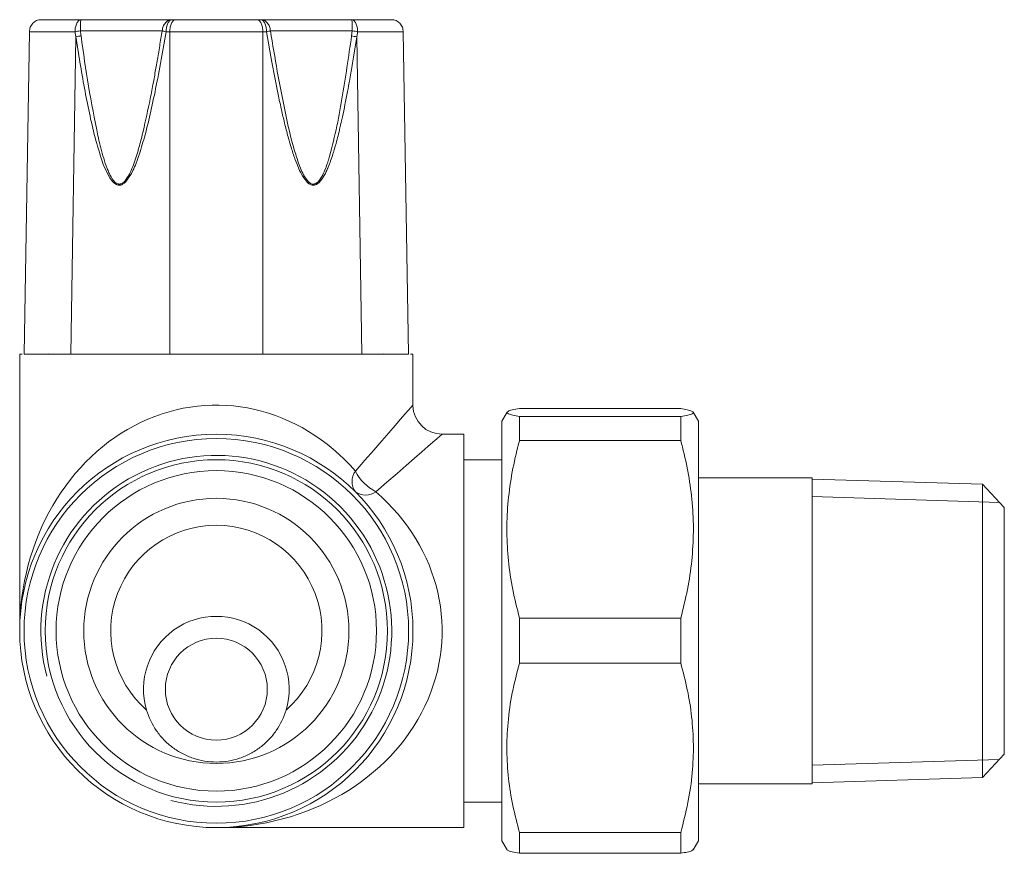
# Model space of a CAD drawing. Units: millimetres. Extents: x 103 to 258, y 148 to 205.
# Drawn here: x 190 to 258, y 148 to 205 of the extents above; entities that cross this region are included whole.
import ezdxf

# ---------------------------------------------------------------- set-up
doc = ezdxf.new("R2010")
doc.units = ezdxf.units.MM

msp = doc.modelspace()

# ---------------------------------------------------------------- linework, layer by layer
at = {"color": 7, "linetype": 'Continuous', "lineweight": 15}
for p, q in [((200.837, 204.799), (200.586, 204.799)), ((206.688, 204.799), (206.437, 204.799)), ((190.437, 181.849), (190.8, 203.964)), ((216.837, 181.849), (216.474, 203.964)), ((209.997, 193.544), (209.965, 193.567)), ((210.097, 193.485), (210.063, 193.502)), ((190.137, 181.849), (190.137, 162.849)), ((190.137, 181.849), (190.299, 181.849)), ((192.137, 181.872), (192.249, 181.849)), ((200.438, 181.849), (193.637, 181.849)), ((213.638, 181.849), (206.837, 181.849)), ((215.025, 181.849), (215.137, 181.872)), ((216.967, 181.849), (217.137, 181.849)), ((217.137, 178.349), (217.137, 181.849)), ((223.596, 177.872), (223.237, 177.249)), ((224.449, 178.114), (235.525, 178.114)), ((236.737, 177.249), (236.38, 177.868)), ((223.237, 148.449), (223.237, 177.249)), ((224.449, 175.907), (224.449, 177.56)), ((235.525, 177.56), (224.449, 177.56)), ((235.525, 175.907), (235.525, 177.56)), ((236.737, 148.449), (236.737, 177.249)), ((220.637, 176.349), (219.137, 176.349)), ((220.637, 162.849), (220.637, 176.349)), ((224.449, 175.907), (235.525, 175.907)), ((223.237, 174.599), (220.637, 174.599)), ((244.537, 173.349), (236.737, 173.349)), ((244.537, 173.349), (244.537, 152.349)), ((256.238, 172.911), (244.537, 173.274)), ((257.737, 171.315), (256.238, 172.911)), ((256.238, 152.788), (256.238, 172.911)), ((257.737, 171.315), (257.737, 154.383)), ((224.449, 160.642), (224.449, 163.734)), ((235.525, 163.734), (224.449, 163.734)), ((235.525, 160.642), (235.525, 163.734)), ((220.637, 149.349), (220.637, 162.849)), ((224.449, 160.642), (235.525, 160.642)), ((256.238, 152.788), (257.737, 154.383)), ((244.537, 152.424), (256.238, 152.788)), ((236.737, 152.349), (244.537, 152.349)), ((220.637, 151.099), (223.237, 151.099)), ((203.637, 149.349), (220.637, 149.349)), ((224.449, 147.585), (224.449, 149.023)), ((235.525, 149.023), (224.449, 149.023)), ((235.525, 147.585), (235.525, 149.023)), ((223.237, 148.449), (223.596, 147.827)), ((236.38, 147.831), (236.737, 148.449)), ((224.449, 147.585), (235.525, 147.585))]:
    msp.add_line(p, q, dxfattribs=at)
at = {"color": 8, "linetype": 'Continuous', "lineweight": 0}
for p, q in [((193.637, 181.849), (193.994, 203.619)), ((199.945, 202.573), (200.186, 203.964)), ((200.438, 203.964), (200.186, 203.964)), ((200.438, 181.849), (200.438, 203.964)), ((206.837, 181.849), (206.837, 203.964)), ((207.088, 203.964), (206.837, 203.964)), ((207.454, 201.875), (207.088, 203.964)), ((212.973, 204.038), (212.926, 203.693)), ((213.06, 202.233), (213.28, 203.619)), ((213.638, 181.849), (213.28, 203.619)), ((207.858, 199.789), (207.454, 201.875)), ((198.405, 195.729), (198.081, 194.825)), ((195.855, 194.934), (195.796, 195.095)), ((195.967, 194.649), (195.855, 194.934)), ((198.028, 194.698), (197.973, 194.573)), ((198.081, 194.825), (198.028, 194.698)), ((209.155, 194.918), (209.035, 195.239)), ((209.358, 194.447), (209.155, 194.918)), ((196.323, 193.947), (195.967, 194.649)), ((197.814, 194.244), (197.4, 193.648)), ((197.916, 194.449), (197.814, 194.244)), ((197.973, 194.573), (197.916, 194.449)), ((209.408, 194.344), (209.358, 194.447)), ((209.459, 194.243), (209.408, 194.344)), ((209.57, 194.046), (209.459, 194.243)), ((209.903, 193.619), (209.57, 194.046)), ((196.369, 193.879), (196.323, 193.947)), ((196.505, 193.704), (196.369, 193.879)), ((196.588, 193.619), (196.505, 193.704)), ((196.678, 193.546), (196.588, 193.619)), ((196.775, 193.488), (196.678, 193.546)), ((196.826, 193.467), (196.775, 193.488)), ((197.338, 193.592), (197.304, 193.565)), ((197.4, 193.648), (197.338, 193.592)), ((209.965, 193.567), (209.903, 193.619)), ((210.063, 193.502), (209.997, 193.544)), ((210.198, 193.45), (210.097, 193.485)), ((210.517, 193.496), (210.448, 193.465)), ((210.7, 193.631), (210.517, 193.496))]:
    msp.add_line(p, q, dxfattribs=at)
at = {"color": 7, "linetype": 'Continuous', "lineweight": 0}
for p, q in [((257.408, 171.665), (244.537, 172.065)), ((244.537, 153.633), (257.408, 154.033))]:
    msp.add_line(p, q, dxfattribs=at)
at = {"color": 8, "linetype": 'Continuous', "lineweight": 0, "flags": 128}
for points in [[(213.183, 173.809), (213.84, 174.563), (214.444, 175.258), (214.994, 175.889), (215.486, 176.453), (215.917, 176.949), (216.286, 177.372), (216.59, 177.721), (216.829, 177.995), (217, 178.192), (217.103, 178.31), (217.137, 178.349)], [(219.137, 176.349), (219.098, 176.315), (218.979, 176.212), (218.783, 176.041), (218.509, 175.802), (218.16, 175.498), (217.736, 175.129), (217.241, 174.698), (216.676, 174.206), (216.045, 173.657), (215.351, 173.052), (214.597, 172.395)]]:
    msp.add_lwpolyline(points, dxfattribs=at)
at = {"color": 7, "linetype": 'Continuous', "lineweight": 15}
for centre, radius in [((203.637, 162.849), 13.5), ((203.637, 162.849), 13.2), ((203.637, 162.849), 11.75), ((203.637, 162.849), 11), ((203.637, 162.849), 9.1), ((203.637, 158.849), 3.5)]:
    msp.add_circle(centre, radius, dxfattribs=at)
at = {"color": 8, "linetype": 'Continuous', "lineweight": 0}
for centre, radius, start, end in [((205.42, 196.844), 6.143, 334.10579, 342.60123), ((214.198, 173.102), 1.237, 145.14302, 214.85698), ((216.102, 175.314), 3.284, 207.27373, 242.72627), ((213.89, 173.41), 1.237, 235.14302, 304.85698)]:
    msp.add_arc(centre, radius, start, end, dxfattribs=at)
at = {"color": 7, "linetype": 'Continuous', "lineweight": 15}
for centre, radius, start, end in [((219.137, 178.349), 2, 181.09528, 269.99722), ((203.637, 162.849), 7.25, 311.31619, 228.68381), ((203.637, 158.849), 5, 343.19816, 196.80184)]:
    msp.add_arc(centre, radius, start, end, dxfattribs=at)
at = {"color": 7, "linetype": 'Continuous', "lineweight": 0}
msp.add_arc((203.637, 162.849), 12.044, 255, 195, dxfattribs=at)
at = {"color": 8, "linetype": 'Continuous', "lineweight": 0}
for major_axis, start_param, end_param in [((0, 15.5), 5.497787, 7.853982), ((15.5, 0), 4.712389, 7.068583)]:
    msp.add_ellipse((203.637, 162.849), major_axis=major_axis, ratio=0.870968, start_param=start_param, end_param=end_param, dxfattribs=at)
at = {"color": 7, "linetype": 'Continuous', "lineweight": 15}
for points, knots in [([(190.8, 203.964), (190.814, 204.074), (190.84, 204.291), (191.024, 204.568), (191.244, 204.724), (191.445, 204.79), (191.548, 204.796), (191.6, 204.799)], [0, 0, 0, 0, 0.2566845, 0.5092864, 0.7559386, 0.8782615, 1, 1, 1, 1]), ([(194.342, 204.799), (194.104, 204.799), (193.739, 204.799), (193.303, 204.799), (192.963, 204.799), (192.633, 204.799), (192.291, 204.799), (191.999, 204.799), (191.783, 204.799), (191.684, 204.799), (191.641, 204.799), (191.623, 204.799), (191.61, 204.799), (191.602, 204.799), (191.601, 204.799), (191.6, 204.799)], [0, 0, 0, 0, 0.146968, 0.225179, 0.303224, 0.401693, 0.499975, 0.631051, 0.748771, 0.85289, 0.882355, 0.911771, 0.941166, 0.970566, 1, 1, 1, 1]), ([(194.342, 204.799), (194.397, 204.799), (194.506, 204.799), (194.67, 204.799), (194.834, 204.799), (194.998, 204.799), (195.161, 204.799), (195.465, 204.799), (195.908, 204.799), (196.539, 204.799), (197.209, 204.799), (197.827, 204.799), (198.343, 204.799), (198.766, 204.799), (199.137, 204.799), (199.459, 204.799), (199.737, 204.799), (200.133, 204.799), (200.398, 204.799), (200.586, 204.799)], [0, 0, 0, 0, 0.021987, 0.043969, 0.065957, 0.087961, 0.109989, 0.132051, 0.211736, 0.291438, 0.395617, 0.499993, 0.569606, 0.63905, 0.708622, 0.761698, 0.814788, 0.868028, 1, 1, 1, 1]), ([(206.437, 204.799), (206.186, 204.799), (205.799, 204.799), (205.24, 204.799), (204.755, 204.799), (204.219, 204.799), (203.572, 204.799), (202.888, 204.799), (202.206, 204.799), (201.737, 204.799), (201.443, 204.799), (201.288, 204.799), (201.136, 204.799), (200.985, 204.799), (200.887, 204.799), (200.837, 204.799)], [0, 0, 0, 0, 0.144485, 0.222976, 0.301293, 0.400731, 0.499983, 0.632345, 0.750894, 0.855382, 0.884351, 0.913271, 0.942168, 0.971069, 1, 1, 1, 1]), ([(206.688, 204.799), (206.718, 204.799), (206.778, 204.799), (206.872, 204.799), (206.968, 204.799), (207.068, 204.799), (207.17, 204.799), (207.366, 204.799), (207.671, 204.799), (208.148, 204.799), (208.712, 204.799), (209.296, 204.799), (209.832, 204.799), (210.307, 204.799), (210.756, 204.799), (211.174, 204.799), (211.56, 204.799), (212.142, 204.799), (212.603, 204.799), (212.932, 204.799)], [0, 0, 0, 0, 0.021986, 0.043968, 0.065956, 0.087959, 0.109987, 0.132049, 0.211734, 0.291436, 0.395616, 0.499993, 0.569607, 0.639051, 0.708624, 0.7617, 0.814791, 0.868031, 1, 1, 1, 1]), ([(215.674, 204.799), (215.662, 204.799), (215.643, 204.799), (215.528, 204.799), (215.395, 204.799), (215.206, 204.799), (214.92, 204.799), (214.549, 204.799), (214.101, 204.799), (213.742, 204.799), (213.496, 204.799), (213.36, 204.799), (213.22, 204.799), (213.078, 204.799), (212.981, 204.799), (212.932, 204.799)], [0, 0, 0, 0, 0.1469735, 0.2251849, 0.3032314, 0.4017005, 0.4999831, 0.6310576, 0.7487764, 0.8528949, 0.8823587, 0.9117738, 0.9411677, 0.9705674, 1, 1, 1, 1]), ([(216.474, 203.964), (216.46, 204.074), (216.434, 204.291), (216.25, 204.568), (216.03, 204.724), (215.83, 204.79), (215.726, 204.796), (215.674, 204.799)], [0, 0, 0, 0, 0.256687, 0.509287, 0.755939, 0.878262, 1, 1, 1, 1]), ([(193.637, 181.849), (193.338, 181.849), (192.732, 181.849), (191.967, 181.849), (191.327, 181.849), (190.838, 181.849), (190.503, 181.849), (190.459, 181.849), (190.437, 181.849)], [0, 0, 0, 0, 0.158815, 0.322233, 0.481046, 0.644466, 0.819135, 1, 1, 1, 1]), ([(206.837, 181.849), (206.521, 181.849), (205.88, 181.849), (204.836, 181.849), (203.755, 181.849), (202.644, 181.849), (201.508, 181.849), (200.799, 181.849), (200.438, 181.849)], [0, 0, 0, 0, 0.158815, 0.322233, 0.481046, 0.644466, 0.819135, 1, 1, 1, 1]), ([(216.837, 181.849), (216.82, 181.849), (216.785, 181.849), (216.506, 181.849), (216.065, 181.849), (215.444, 181.849), (214.643, 181.849), (213.976, 181.849), (213.638, 181.849)], [0, 0, 0, 0, 0.158815, 0.322233, 0.481046, 0.644466, 0.819135, 1, 1, 1, 1]), ([(224.449, 177.56), (224.289, 177.589), (223.968, 177.648), (223.672, 177.737), (223.552, 177.828), (223.634, 177.921), (223.92, 178.017), (224.273, 178.082), (224.449, 178.114)], [0, 0, 0, 0, 0.159665, 0.319289, 0.482822, 0.64635, 0.822584, 1, 1, 1, 1]), ([(235.525, 178.114), (235.685, 178.085), (236.006, 178.027), (236.302, 177.937), (236.422, 177.847), (236.34, 177.753), (236.054, 177.657), (235.702, 177.593), (235.525, 177.56)], [0, 0, 0, 0, 0.159665, 0.319289, 0.482822, 0.64635, 0.822584, 1, 1, 1, 1]), ([(224.449, 163.734), (224.287, 164.382), (223.96, 165.682), (223.669, 167.645), (223.555, 169.604), (223.626, 171.56), (223.886, 173.521), (224.2, 174.971), (224.411, 175.762), (224.449, 175.907)], [0, 0, 0, 0, 0.1620176, 0.3248349, 0.4824327, 0.6400272, 0.801821, 0.9636578, 1, 1, 1, 1]), ([(235.525, 175.907), (235.563, 175.762), (235.77, 174.987), (236.078, 173.57), (236.342, 171.627), (236.421, 169.654), (236.307, 167.665), (236.014, 165.686), (235.688, 164.386), (235.525, 163.734)], [0, 0, 0, 0, 0.0363422, 0.1941148, 0.3518481, 0.5135049, 0.6751646, 0.8371373, 1, 1, 1, 1]), ([(224.449, 149.023), (224.289, 149.633), (223.968, 150.852), (223.672, 152.727), (223.552, 154.63), (223.634, 156.6), (223.92, 158.612), (224.273, 159.964), (224.449, 160.642)], [0, 0, 0, 0, 0.159665, 0.319289, 0.482822, 0.646351, 0.822584, 1, 1, 1, 1]), ([(235.525, 160.642), (235.685, 160.032), (236.006, 158.812), (236.302, 156.938), (236.422, 155.034), (236.34, 153.064), (236.054, 151.052), (235.702, 149.701), (235.525, 149.023)], [0, 0, 0, 0, 0.159665, 0.319289, 0.482822, 0.64635, 0.822584, 1, 1, 1, 1]), ([(208.424, 157.404), (208.273, 156.904), (208.048, 156.438), (207.6, 155.79), (207.431, 155.581), (207.065, 155.199), (206.867, 155.023), (206.443, 154.702), (206.214, 154.556), (205.739, 154.305), (205.493, 154.199), (204.984, 154.027), (204.719, 153.96), (204.184, 153.872), (203.916, 153.85), (203.377, 153.849), (203.104, 153.87), (202.568, 153.957), (202.307, 154.022), (201.798, 154.192), (201.547, 154.299), (201.07, 154.55), (200.845, 154.693), (200.42, 155.013), (200.218, 155.191), (199.849, 155.575), (199.682, 155.779), (199.233, 156.425), (199.001, 156.904), (198.851, 157.404)], [0, 0, 0, 0, 0.125, 0.125, 0.1875, 0.1875, 0.25, 0.25, 0.3125, 0.3125, 0.375, 0.375, 0.4375, 0.4375, 0.5, 0.5, 0.5625, 0.5625, 0.625, 0.625, 0.6875, 0.6875, 0.75, 0.75, 0.8125, 0.8125, 0.875, 0.875, 1, 1, 1, 1]), ([(223.614, 147.837), (223.624, 147.818), (223.65, 147.766), (223.925, 147.681), (224.274, 147.617), (224.449, 147.585)], [0, 0, 0, 0, 0.2251973, 0.6113039, 1, 1, 1, 1]), ([(235.525, 147.585), (235.684, 147.614), (236.003, 147.672), (236.297, 147.756), (236.347, 147.812), (236.37, 147.837)], [0, 0, 0, 0, 0.3497829, 0.6994743, 1, 1, 1, 1])]:
    msp.add_open_spline(points, degree=3, knots=knots, dxfattribs=at)
at = {"color": 8, "linetype": 'Continuous', "lineweight": 0}
for points, knots in [([(193.934, 203.964), (193.941, 204.074), (193.954, 204.291), (194.048, 204.568), (194.161, 204.724), (194.263, 204.79), (194.316, 204.796), (194.342, 204.799)], [0, 0, 0, 0, 0.256686, 0.509287, 0.755939, 0.878262, 1, 1, 1, 1]), ([(194.302, 204.038), (194.303, 204.14), (194.305, 204.342), (194.314, 204.591), (194.327, 204.765), (194.337, 204.788), (194.342, 204.799)], [0, 0, 0, 0, 0.256948, 0.509328, 0.756525, 1, 1, 1, 1]), ([(200.586, 204.799), (200.504, 204.788), (200.338, 204.765), (200.126, 204.591), (199.969, 204.342), (199.935, 204.14), (199.918, 204.038)], [0, 0, 0, 0, 0.243475, 0.490672, 0.743052, 1, 1, 1, 1]), ([(200.586, 204.799), (200.56, 204.796), (200.508, 204.79), (200.408, 204.724), (200.298, 204.568), (200.206, 204.291), (200.193, 204.074), (200.186, 203.964)], [0, 0, 0, 0, 0.121738, 0.244062, 0.490714, 0.743315, 1, 1, 1, 1]), ([(200.438, 203.964), (200.444, 204.074), (200.458, 204.291), (200.549, 204.568), (200.66, 204.724), (200.76, 204.79), (200.812, 204.796), (200.837, 204.799)], [0, 0, 0, 0, 0.256684, 0.509286, 0.755938, 0.878262, 1, 1, 1, 1]), ([(206.837, 203.964), (206.83, 204.074), (206.817, 204.291), (206.725, 204.568), (206.615, 204.724), (206.514, 204.79), (206.463, 204.796), (206.437, 204.799)], [0, 0, 0, 0, 0.256687, 0.509287, 0.755939, 0.878262, 1, 1, 1, 1]), ([(207.088, 203.964), (207.081, 204.074), (207.068, 204.291), (206.976, 204.568), (206.866, 204.724), (206.766, 204.79), (206.714, 204.796), (206.688, 204.799)], [0, 0, 0, 0, 0.256685, 0.509286, 0.755939, 0.878262, 1, 1, 1, 1]), ([(207.355, 204.038), (207.338, 204.14), (207.304, 204.342), (207.148, 204.591), (206.936, 204.765), (206.77, 204.788), (206.688, 204.799)], [0, 0, 0, 0, 0.256948, 0.509328, 0.756525, 1, 1, 1, 1]), ([(212.932, 204.799), (212.937, 204.788), (212.947, 204.765), (212.96, 204.591), (212.969, 204.342), (212.972, 204.14), (212.973, 204.038)], [0, 0, 0, 0, 0.243475, 0.490672, 0.743052, 1, 1, 1, 1]), ([(212.932, 204.799), (212.958, 204.796), (213.011, 204.79), (213.113, 204.724), (213.226, 204.568), (213.32, 204.291), (213.333, 204.074), (213.34, 203.964)], [0, 0, 0, 0, 0.1217388, 0.2440616, 0.4907126, 0.7433144, 1, 1, 1, 1]), ([(193.934, 203.964), (193.695, 203.965), (193.223, 203.965), (192.606, 203.966), (192.071, 203.966), (191.625, 203.966), (191.267, 203.966), (191.004, 203.966), (190.833, 203.965), (190.811, 203.964), (190.8, 203.964)], [0, 0, 0, 0, 0.128749, 0.254184, 0.377479, 0.499735, 0.622023, 0.745415, 0.871016, 1, 1, 1, 1]), ([(194.302, 204.038), (194.237, 204.027), (194.107, 204.004), (193.992, 203.977), (193.934, 203.964)], [0, 0, 0, 0, 0.499911, 1, 1, 1, 1]), ([(193.994, 203.619), (193.994, 203.621), (193.993, 203.625), (193.99, 203.64), (193.981, 203.696), (193.964, 203.791), (193.947, 203.887), (193.938, 203.943), (193.935, 203.958), (193.934, 203.963), (193.934, 203.964)], [0, 0, 0, 0, 0.013799, 0.038734, 0.131859, 0.498712, 0.866515, 0.960474, 0.985826, 1, 1, 1, 1]), ([(193.994, 203.619), (194.05, 203.632), (194.162, 203.659), (194.286, 203.682), (194.348, 203.693)], [0, 0, 0, 0, 0.500088, 1, 1, 1, 1]), ([(195.796, 195.095), (195.626, 195.635), (195.284, 196.72), (194.914, 198.403), (194.574, 200.124), (194.271, 201.864), (194.086, 203.039), (193.994, 203.619)], [0, 0, 0, 0, 0.196045, 0.394439, 0.592171, 0.798794, 1, 1, 1, 1]), ([(194.302, 204.038), (194.302, 204.037), (194.302, 204.032), (194.304, 204.017), (194.312, 203.961), (194.325, 203.865), (194.338, 203.77), (194.345, 203.714), (194.347, 203.699), (194.348, 203.695), (194.348, 203.693)], [0, 0, 0, 0, 0.013997, 0.039154, 0.132857, 0.501188, 0.868634, 0.961574, 0.986361, 1, 1, 1, 1]), ([(199.918, 204.038), (199.581, 204.038), (198.906, 204.038), (197.529, 204.038), (195.978, 204.038), (194.86, 204.038), (194.302, 204.038)], [0, 0, 0, 0, 0.2500097, 0.4999823, 0.7499915, 1, 1, 1, 1]), ([(195.508, 196.823), (195.283, 197.957), (194.831, 200.231), (194.51, 202.537), (194.348, 203.693)], [0, 0, 0, 0, 0.49854, 1, 1, 1, 1]), ([(199.918, 204.038), (199.862, 203.69), (199.75, 202.994), (199.631, 202.298), (199.571, 201.95)], [0, 0, 0, 0, 0.498946, 1, 1, 1, 1]), ([(200.186, 203.964), (200.134, 203.977), (200.029, 204.003), (199.955, 204.027), (199.918, 204.038)], [0, 0, 0, 0, 0.500086, 1, 1, 1, 1]), ([(206.837, 203.964), (206.581, 203.964), (206.078, 203.965), (205.273, 203.966), (204.459, 203.966), (203.637, 203.966), (202.816, 203.966), (202.001, 203.966), (201.196, 203.965), (200.693, 203.964), (200.438, 203.964)], [0, 0, 0, 0, 0.128956, 0.254486, 0.377791, 0.500001, 0.622211, 0.745516, 0.871045, 1, 1, 1, 1]), ([(207.356, 204.038), (207.319, 204.027), (207.245, 204.003), (207.14, 203.977), (207.088, 203.964)], [0, 0, 0, 0, 0.4999135, 1, 1, 1, 1]), ([(210.168, 193.536), (210.128, 193.557), (209.959, 193.641), (209.637, 194.08), (209.314, 194.837), (208.828, 196.357), (208.338, 198.503), (207.812, 201.254), (207.508, 203.109), (207.356, 204.038)], [0, 0, 0, 0, 0.0136702, 0.0567317, 0.1483427, 0.2411205, 0.4912279, 0.7452932, 1, 1, 1, 1]), ([(212.973, 204.038), (212.414, 204.038), (211.296, 204.038), (209.745, 204.038), (208.367, 204.038), (207.693, 204.038), (207.356, 204.038)], [0, 0, 0, 0, 0.25001, 0.499982, 0.749992, 1, 1, 1, 1]), ([(212.926, 203.693), (212.716, 202.25), (212.403, 200.09), (211.887, 197.239), (211.518, 195.856), (211.333, 195.168)], [0, 0, 0, 0, 0.502418, 0.752192, 1, 1, 1, 1]), ([(213.28, 203.619), (213.224, 203.632), (213.113, 203.658), (212.988, 203.682), (212.926, 203.693)], [0, 0, 0, 0, 0.500087, 1, 1, 1, 1]), ([(213.34, 203.964), (213.282, 203.977), (213.167, 204.004), (213.037, 204.027), (212.973, 204.038)], [0, 0, 0, 0, 0.500089, 1, 1, 1, 1]), ([(213.34, 203.964), (213.34, 203.963), (213.339, 203.958), (213.336, 203.943), (213.327, 203.887), (213.31, 203.791), (213.293, 203.696), (213.284, 203.64), (213.281, 203.625), (213.28, 203.621), (213.28, 203.619)], [0, 0, 0, 0, 0.0141772, 0.0395262, 0.1334898, 0.5012928, 0.8681449, 0.9612749, 0.9862074, 1, 1, 1, 1]), ([(216.474, 203.964), (216.463, 203.964), (216.441, 203.965), (216.27, 203.966), (216.007, 203.966), (215.649, 203.966), (215.203, 203.966), (214.668, 203.966), (214.051, 203.965), (213.579, 203.965), (213.34, 203.964)], [0, 0, 0, 0, 0.128984, 0.254586, 0.377979, 0.500267, 0.622522, 0.745817, 0.871252, 1, 1, 1, 1]), ([(199.945, 202.573), (199.82, 201.886), (199.587, 200.603), (199.204, 198.767), (198.834, 197.166), (198.538, 196.174), (198.405, 195.729)], [0, 0, 0, 0, 0.297817, 0.555706, 0.800792, 1, 1, 1, 1]), ([(213.06, 202.233), (213.028, 202.044), (212.967, 201.672), (212.873, 201.125), (212.767, 200.523), (212.636, 199.806), (212.477, 198.989), (212.304, 198.161), (212.104, 197.27), (211.94, 196.617), (211.819, 196.178), (211.784, 196.055), (211.749, 195.934), (211.715, 195.817), (211.68, 195.703), (211.606, 195.466), (211.492, 195.125), (211.341, 194.721), (211.195, 194.39), (211.011, 194.016), (210.825, 193.786), (210.7, 193.631)], [0, 0, 0, 0, 0.0632901, 0.1245156, 0.1836781, 0.2652815, 0.3657087, 0.4592691, 0.5459903, 0.6686397, 0.6832538, 0.6975343, 0.7114818, 0.725097, 0.7383809, 0.7513338, 0.8081324, 0.858735, 0.8965159, 0.9305979, 1, 1, 1, 1]), ([(199.571, 201.95), (199.516, 201.633), (199.432, 201.15), (199.275, 200.292), (199.031, 198.997), (198.779, 197.879), (198.611, 197.133)], [0, 0, 0, 0, 0.19597, 0.299199, 0.53263, 1, 1, 1, 1]), ([(209.035, 195.239), (208.944, 195.507), (208.747, 196.088), (208.498, 196.994), (208.267, 197.922), (208.055, 198.851), (207.926, 199.467), (207.858, 199.789)], [0, 0, 0, 0, 0.181493, 0.393451, 0.599818, 0.790928, 1, 1, 1, 1]), ([(196.939, 193.517), (196.938, 193.517), (196.937, 193.517), (196.933, 193.517), (196.919, 193.519), (196.894, 193.524), (196.869, 193.532), (196.821, 193.55), (196.779, 193.573), (196.74, 193.601), (196.73, 193.608), (196.711, 193.623), (196.546, 193.764), (196.414, 193.989), (196.31, 194.2), (196.297, 194.227), (196.294, 194.232), (196.293, 194.234), (196.293, 194.235), (196.293, 194.236), (196.293, 194.236), (196.292, 194.237), (196.288, 194.245), (196.28, 194.263), (196.226, 194.379), (195.994, 194.939), (195.775, 195.707), (195.59, 196.46), (195.528, 196.736), (195.508, 196.823)], [0, 0, 0, 0, 0.000357, 0.001003, 0.003417, 0.013194, 0.023962, 0.027083, 0.058728, 0.066533, 0.06851, 0.069114, 0.087356, 0.255212, 0.275798, 0.278646, 0.279789, 0.280295, 0.280532, 0.280647, 0.280676, 0.280679, 0.282168, 0.287587, 0.296866, 0.384996, 0.776097, 0.929406, 1, 1, 1, 1]), ([(198.611, 197.133), (198.611, 197.132), (198.61, 197.128), (198.607, 197.116), (198.596, 197.069), (198.547, 196.869), (198.457, 196.509), (198.356, 196.138), (198.288, 195.899), (198.267, 195.827), (198.26, 195.804)], [0, 0, 0, 0, 0.002954, 0.008262, 0.027271, 0.107911, 0.457064, 0.837233, 0.94574, 1, 1, 1, 1]), ([(198.26, 195.804), (198.146, 195.438), (197.974, 194.89), (197.685, 194.19), (197.477, 193.892), (197.375, 193.745)], [0, 0, 0, 0, 0.505618, 0.757401, 1, 1, 1, 1]), ([(211.333, 195.168), (211.323, 195.134), (211.306, 195.081), (211.288, 195.027), (211.282, 195.007)], [0, 0, 0, 0, 0.625335, 1, 1, 1, 1]), ([(210.946, 194.161), (210.85, 193.983), (210.733, 193.765), (210.542, 193.602), (210.488, 193.568), (210.463, 193.555), (210.445, 193.546), (210.42, 193.535), (210.383, 193.523), (210.338, 193.514), (210.264, 193.509), (210.208, 193.525), (210.168, 193.536)], [0, 0, 0, 0, 0.525035, 0.641903, 0.691096, 0.706737, 0.721421, 0.74951, 0.785565, 0.832483, 0.883152, 1, 1, 1, 1]), ([(197.304, 193.565), (197.232, 193.519), (197.122, 193.45), (196.953, 193.433), (196.869, 193.456), (196.826, 193.467)], [0, 0, 0, 0, 0.482565, 0.738116, 1, 1, 1, 1]), ([(197.034, 193.519), (197.016, 193.516), (196.984, 193.512), (196.953, 193.515), (196.939, 193.517)], [0, 0, 0, 0, 0.5602232, 1, 1, 1, 1]), ([(197.186, 193.578), (197.158, 193.562), (197.109, 193.535), (197.056, 193.524), (197.034, 193.519)], [0, 0, 0, 0, 0.577871, 1, 1, 1, 1]), ([(197.216, 193.597), (197.212, 193.595), (197.203, 193.588), (197.193, 193.582), (197.186, 193.578)], [0, 0, 0, 0, 0.376078, 1, 1, 1, 1]), ([(197.245, 193.619), (197.24, 193.615), (197.231, 193.608), (197.221, 193.601), (197.216, 193.597)], [0, 0, 0, 0, 0.501136, 1, 1, 1, 1]), ([(197.274, 193.643), (197.268, 193.638), (197.259, 193.63), (197.249, 193.622), (197.245, 193.619)], [0, 0, 0, 0, 0.625942, 1, 1, 1, 1]), ([(197.301, 193.668), (197.296, 193.662), (197.287, 193.654), (197.277, 193.646), (197.274, 193.643)], [0, 0, 0, 0, 0.625742, 1, 1, 1, 1]), ([(197.328, 193.694), (197.323, 193.689), (197.314, 193.68), (197.305, 193.671), (197.301, 193.668)], [0, 0, 0, 0, 0.6255, 1, 1, 1, 1]), ([(197.375, 193.745), (197.366, 193.734), (197.35, 193.717), (197.334, 193.7), (197.328, 193.694)], [0, 0, 0, 0, 0.625809, 1, 1, 1, 1]), ([(210.448, 193.465), (210.404, 193.453), (210.321, 193.43), (210.237, 193.444), (210.198, 193.45)], [0, 0, 0, 0, 0.534431, 1, 1, 1, 1])]:
    msp.add_open_spline(points, degree=3, knots=knots, dxfattribs=at)

doc.saveas('drawing.dxf')
